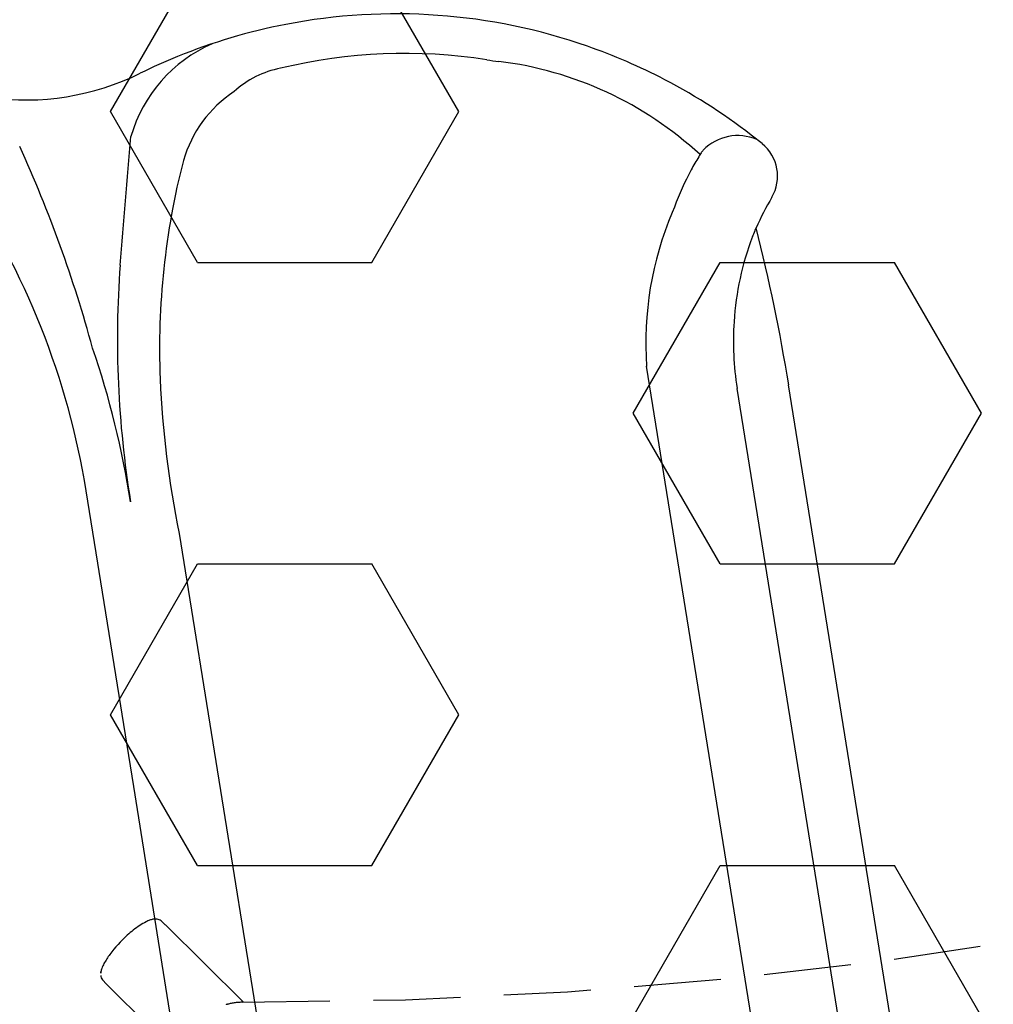
# Model space of a CAD drawing. Extents: x 2259917 to 2263397, y 13821950 to 13831317.
# Drawn here: x 2261425 to 2261428, y 13823440 to 13823443 of the extents above; entities that cross this region are included whole.
import ezdxf

# ---------------------------------------------------------------- set-up
doc = ezdxf.new("R2010")
doc.units = 0
doc.header["$MEASUREMENT"] = 0
for name, pattern in [('DASHED2', [0.375, 0.25, -0.125]), ('HIDDEN', [0.375, 0.25, -0.125]), ('HIDDEN2', [0.1875, 0.125, -0.0625])]:
    doc.linetypes.add(name, pattern=pattern)
for name, color, linetype in [('CP-ELEC-LIGHT', 1, 'Continuous'), ('CP-PLAY-MULCH', 253, 'Continuous'), ('CP-PLAYGROUND', 1, 'Continuous')]:
    doc.layers.add(name, color=color, linetype=linetype)
doc.layers.add('CP-ESMT-LINE', color=2, linetype='HIDDEN2', lineweight=0)
doc.layers.add('CP-SWALK-CNTR-LINE', color=253, linetype='DASHED2', plot=False)
doc.layers.add('takeoffs', color=1, linetype='Continuous', plot=False)

msp = doc.modelspace()

# ---------------------------------------------------------------- linework, layer by layer
at = {"layer": 'CP-ELEC-LIGHT'}
msp.add_arc((2261385.6962, 13823367.1722), 108.0994, 25.242857, 89.972454, dxfattribs=at)
at = {"layer": 'CP-ESMT-LINE'}
msp.add_arc((2261383.5758, 13823405.7968), 117.4355, 17.903332, 72.691428, dxfattribs=at)
at = {"layer": 'CP-PLAY-MULCH', "linetype": 'Continuous'}
for p, q in [((2261425.3052, 13823442.8129, 1.0001), (2261425.5553, 13823443.246, 1.0001)), ((2261426.3054, 13823442.8129, 1.0001), (2261426.0553, 13823443.246, 1.0001)), ((2261425.5553, 13823442.3799, 1.0001), (2261425.3052, 13823442.8129, 1.0001)), ((2261426.0553, 13823442.3799, 1.0001), (2261426.3054, 13823442.8129, 1.0001)), ((2261425.5553, 13823442.3799, 1.0001), (2261426.0553, 13823442.3799, 1.0001)), ((2261426.8054, 13823441.9468, 1.0001), (2261427.0555, 13823442.3799, 1.0001)), ((2261427.0555, 13823442.3799, 1.0001), (2261427.5555, 13823442.3799, 1.0001)), ((2261427.8056, 13823441.9468, 1.0001), (2261427.5555, 13823442.3799, 1.0001)), ((2261427.0555, 13823441.5137, 1.0001), (2261426.8054, 13823441.9468, 1.0001)), ((2261427.5555, 13823441.5137, 1.0001), (2261427.8056, 13823441.9468, 1.0001)), ((2261425.3052, 13823441.0806, 1.0001), (2261425.5553, 13823441.5137, 1.0001)), ((2261425.5553, 13823441.5137, 1.0001), (2261426.0553, 13823441.5137, 1.0001)), ((2261426.3054, 13823441.0806, 1.0001), (2261426.0553, 13823441.5137, 1.0001)), ((2261427.0555, 13823441.5137, 1.0001), (2261427.5555, 13823441.5137, 1.0001)), ((2261425.5553, 13823440.6476, 1.0001), (2261425.3052, 13823441.0806, 1.0001)), ((2261426.0553, 13823440.6476, 1.0001), (2261426.3054, 13823441.0806, 1.0001)), ((2261425.5553, 13823440.6476, 1.0001), (2261426.0553, 13823440.6476, 1.0001)), ((2261426.8054, 13823440.2145, 1.0001), (2261427.0555, 13823440.6476, 1.0001)), ((2261427.0555, 13823440.6476, 1.0001), (2261427.5555, 13823440.6476, 1.0001)), ((2261427.8056, 13823440.2145, 1.0001), (2261427.5555, 13823440.6476, 1.0001))]:
    msp.add_line(p, q, dxfattribs=at)
at = {"layer": 'CP-PLAYGROUND'}
for p, q in [((2261426.9238, 13823442.5386, 627.0878), (2261426.9179, 13823442.5231, 627.0878)), ((2261427.3306, 13823439.0543, 627.0878), (2261426.8442, 13823442.0813, 627.0878)), ((2261427.5071, 13823440.4403, 627.0878), (2261427.252, 13823442.0279, 627.0878)), ((2261427.3412, 13823440.5427, 627.0878), (2261427.1042, 13823442.0181, 627.0878)), ((2261425.3717, 13823440.8751, 627.0878), (2261425.2353, 13823441.7237, 627.0878)), ((2261425.5023, 13823441.6013, 627.0878), (2261425.8109, 13823439.6812, 627.0878)), ((2261425.5683, 13823439.6517, 627.0878), (2261425.3717, 13823440.8751, 627.0878)), ((2261427.5425, 13823439.2899, 627.0878), (2261427.3412, 13823440.5427, 627.0878)), ((2261427.7084, 13823439.1875, 627.0878), (2261427.5071, 13823440.4403, 627.0878))]:
    msp.add_line(p, q, dxfattribs=at)
at = {"layer": 'CP-PLAYGROUND', "linetype": 'Continuous'}
for p, q in [((2261425.4504, 13823440.4887, 627.0878), (2261425.4625, 13823440.4776, 627.0878)), ((2261425.4627, 13823440.4774, 627.0878), (2261425.6867, 13823440.2552, 627.0878)), ((2261425.2825, 13823440.3195, 627.0878), (2261425.2938, 13823440.3075, 627.0878)), ((2261425.294, 13823440.3072, 627.0878), (2261425.518, 13823440.0851, 627.0878))]:
    msp.add_line(p, q, dxfattribs=at)
at = {"layer": 'CP-PLAYGROUND'}
for centre, radius, start, end in [((2261426.1252, 13823441.4266, 627.0878), 1.6669, 70.7727, 100.9644), ((2261426.1252, 13823441.4265, 627.0878), 1.667, 100.9647, 112.1172), ((2261425.7633, 13823442.6266, 627.0878), 0.4157, 113.6188, 163.9573), ((2261426.1252, 13823441.4265, 627.0878), 1.6669, 62.4473, 70.7725), ((2261426.1252, 13823441.4266, 627.0878), 1.6669, 112.1174, 116.1469), ((2261426.1508, 13823441.4611, 627.0878), 1.5186, 81.1102, 103.6072), ((2261426.5453, 13823443.9837, 627.0878), 1.0346, 261.1102, 263.0453), ((2261426.2948, 13823441.9297, 627.0878), 1.0346, 47.2214, 83.0453), ((2261425.8428, 13823442.6716, 627.0878), 0.27, 100.5188, 132.6421), ((2261425.0601, 13823443.5962, 627.0878), 0.7501, 262.1102, 296.1469), ((2261426.125, 13823441.4263, 627.0878), 1.6672, 51.6252, 62.4463), ((2261425.8596, 13823442.5708, 627.0878), 0.36, 123.7075, 163.5962), ((2261287.0848, 13823454.209, 627.0878), 138.7537, 355.106092, 355.259303), ((2261427.1062, 13823442.6049, 627.0878), 0.1389, 66.8622, 135.7316), ((2261426.281, 13823441.6209, 627.0878), 1.4178, 50.8753, 51.6828), ((2261421.5994, 13823441.141, 627.0878), 3.7867, 15.2013, 24.5239), ((2261427.0949, 13823442.6289, 627.0878), 0.1144, 140.4026, 145.387), ((2261426.1252, 13823441.4266, 627.0878), 1.6669, 50.929, 50.9292), ((2261427.1001, 13823442.6274, 627.0878), 0.1201, 329.5945, 50.9311), ((2261427.6137, 13823442.132, 627.0878), 2.1678, 165.564, 182.3033), ((2261427.5359, 13823442.3484, 627.0878), 0.6372, 148.3153, 152.2412), ((2261427.2241, 13823442.5401, 627.0878), 0.2712, 145.4489, 148.1845), ((2261427.8275, 13823442.1944, 627.0878), 0.967, 152.215, 159.143), ((2261423.03, 13823441.3679, 627.0878), 2.2339, 9.1635, 34.1636), ((2261427.9512, 13823442.1286, 627.0878), 0.8664, 149.6286, 156.1686), ((2261427.2035, 13823442.5668, 627.0878), 0.000211, 329.6605, 330.7036), ((2261427.8005, 13823442.1488, 627.0878), 0.9587, 157.0222, 184.0391), ((2261427.5902, 13823442.2892, 627.0878), 0.4718, 156.405, 157.4296), ((2261427.3696, 13823442.3847, 627.0878), 0.2314, 155.8704, 156.232), ((2261422.1824, 13823441.2133, 627.0878), 5.1347, 9.1288, 14.2756), ((2261427.1615, 13823442.478, 627.0878), 0.00335, 155.3278, 155.7052), ((2261427.1595, 13823442.4789, 627.0878), 0.00118, 154.6068, 155.3651), ((2261427.1588, 13823442.4792, 627.0878), 0.00039, 153.7716, 154.5669), ((2261427.1586, 13823442.4793, 627.0878), 0.000132, 152.2164, 153.8571), ((2261427.1585, 13823442.4794, 627.0878), 0.0000237, 147.5826, 152.784), ((2261427.1585, 13823442.4794, 627.0878), 0.00000198, 134.6936, 148.4004), ((2261427.1585, 13823442.4794, 627.0878), 0.000000138, 96.2214, 136.9982), ((2261427.9347, 13823442.1561, 627.0878), 0.8412, 159.27, 176.3671), ((2261427.8371, 13823442.1866, 627.0878), 0.7392, 157.4363, 158.9561), ((2261428.2298, 13823442.1597, 627.0878), 2.9049, 175.8137, 189.2562), ((2261427.9462, 13823442.1534, 627.0878), 0.8529, 176.2427, 189.1283), ((2261422.8118, 13823441.2958, 627.0878), 2.5816, 8.8396, 18.9438), ((2261428.2586, 13823442.1665, 627.0878), 2.8136, 182.4782, 191.5895)]:
    msp.add_arc(centre, radius, start, end, dxfattribs=at)
at = {"layer": 'CP-PLAYGROUND', "linetype": 'HIDDEN'}
for centre, radius, start, end in [((2261425.7069, 13823454.1512, 627.0878), 13.896, 269.90905, 300.56002), ((2261425.6846, 13823440.0885, 627.0878), 0.1667, 105.2346, 106.5395), ((2261425.6847, 13823440.0882, 627.0878), 0.167, 89.923, 105.2206)]:
    msp.add_arc(centre, radius, start, end, dxfattribs=at)
at = {"layer": 'CP-PLAYGROUND', "linetype": 'Continuous'}
for centre, radius, start, end in [((2261425.4355, 13823440.4525, 627.0878), 0.0418, 93.3369, 101.7792), ((2261425.4347, 13823440.4649, 627.0878), 0.0294, 81.5087, 93.2709), ((2261425.4362, 13823440.4728, 627.0878), 0.0214, 48.2525, 82.2639), ((2261425.5583, 13823440.2229, 627.0878), 0.3042, 123.835, 132.3641), ((2261425.485, 13823440.3318, 627.0878), 0.1729, 116.7331, 123.7686), ((2261425.4517, 13823440.3982, 627.0878), 0.0987, 110.3338, 116.7558), ((2261425.4398, 13823440.431, 627.0878), 0.0637, 101.6378, 110.5609), ((2261425.602, 13823440.1706, 627.0878), 0.3723, 131.9145, 143.3631), ((2261425.4761, 13823440.2647, 627.0878), 0.2151, 143.4476, 151.8466), ((2261425.3882, 13823440.3124, 627.0878), 0.1151, 152.1592, 159.6389), ((2261425.3139, 13823440.3355, 627.0878), 0.037, 168.3814, 184.9432), ((2261425.2991, 13823440.3342, 627.0878), 0.0222, 184.9292, 221.6859), ((2261425.3401, 13823440.3306, 627.0878), 0.0637, 159.8878, 168.804)]:
    msp.add_arc(centre, radius, start, end, dxfattribs=at)
for major_axis, start_param, end_param in [((-0.0844, -0.0851), 3.141593, 3.151937), ((0.0844, 0.0851), 3.131248, 3.141593)]:
    msp.add_ellipse((2261425.3784, 13823440.3923, 627.0878), major_axis=major_axis, ratio=0.284015, start_param=start_param, end_param=end_param, dxfattribs=at)
at = {"layer": 'CP-SWALK-CNTR-LINE'}
msp.add_arc((2261388.168, 13823409.0838), 82.069, 16.705095, 87.103051, dxfattribs=at)
at = {"layer": 'takeoffs'}
msp.add_arc((2261383.5758, 13823405.7968), 117.4355, 17.903332, 72.691428, dxfattribs=at)

doc.saveas('drawing.dxf')
